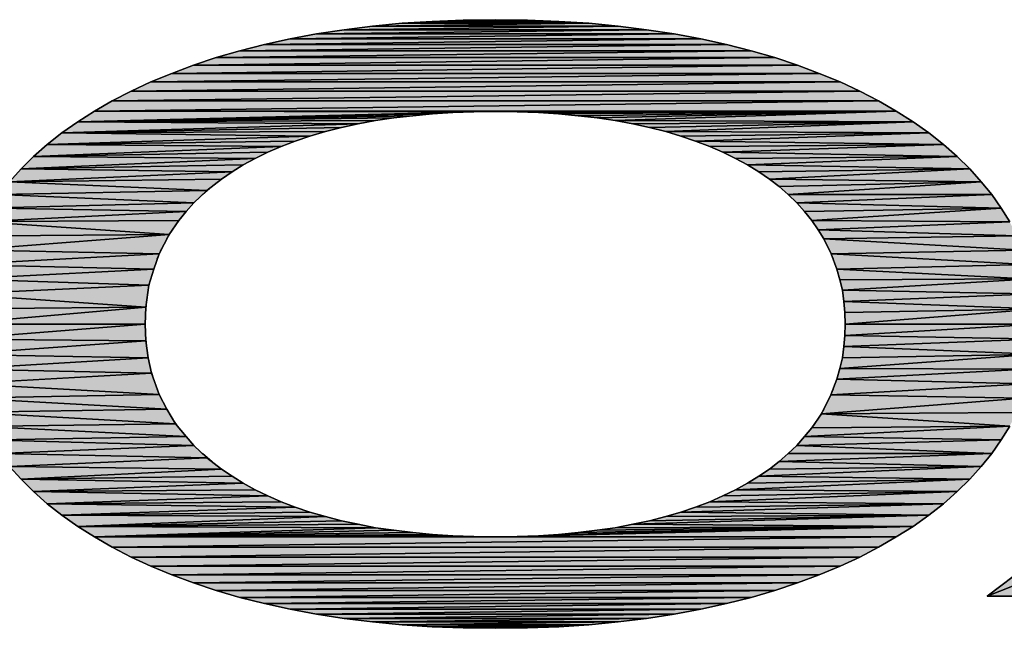
# Model space of a CAD drawing. Units: millimetres. Extents: x 0 to 841, y 0 to 594.
# Drawn here: x 443 to 462, y 46 to 57 of the extents above; entities that cross this region are included whole.
import ezdxf

# ---------------------------------------------------------------- set-up
doc = ezdxf.new("R2010")
doc.units = ezdxf.units.MM
doc.header["$LTSCALE"] = 46.255
doc.layers.get('0').update_dxf_attribs({"linetype": 'CONTINUOUS'})
doc.layers.add('2D_DIM_EDS-G2005-EL_DXF_FORMAT', color=7, linetype='CONTINUOUS')

msp = doc.modelspace()

# ---------------------------------------------------------------- hatches: boundary and pattern name
at = {"layer": '2D_DIM_EDS-G2005-EL_DXF_FORMAT', "linetype": 'Continuous'}
for points in [[(450.984, 57.462), (453.431, 57.462), (450.402, 57.427)], [(453.431, 57.462), (454.014, 57.427), (450.402, 57.427)], [(451.587, 57.487), (452.828, 57.487), (450.984, 57.462)], [(452.828, 57.487), (453.431, 57.462), (450.984, 57.462)], [(452.21, 57.497), (452.828, 57.487), (451.587, 57.487)], [(449.286, 57.302), (455.129, 57.302), (448.753, 57.223)], [(455.129, 57.302), (455.663, 57.223), (448.753, 57.223)], [(449.834, 57.372), (454.581, 57.372), (449.286, 57.302)], [(454.581, 57.372), (455.129, 57.302), (449.286, 57.302)], [(450.402, 57.427), (454.014, 57.427), (449.834, 57.372)], [(454.014, 57.427), (454.581, 57.372), (449.834, 57.372)], [(448.239, 57.128), (456.176, 57.128), (447.746, 57.019)], [(456.176, 57.128), (456.669, 57.019), (447.746, 57.019)], [(448.753, 57.223), (455.663, 57.223), (448.239, 57.128)], [(455.663, 57.223), (456.176, 57.128), (448.239, 57.128)], [(447.268, 56.894), (457.147, 56.894), (446.81, 56.764)], [(457.147, 56.894), (457.605, 56.764), (446.81, 56.764)], [(447.746, 57.019), (456.669, 57.019), (447.268, 56.894)], [(456.669, 57.019), (457.147, 56.894), (447.268, 56.894)], [(446.371, 56.62), (446.81, 56.764), (457.605, 56.764)], [(457.605, 56.764), (458.044, 56.62), (446.371, 56.62)], [(445.953, 56.461), (446.371, 56.62), (458.044, 56.62)], [(458.044, 56.62), (458.462, 56.461), (445.953, 56.461)], [(445.549, 56.296), (445.953, 56.461), (458.462, 56.461)], [(458.462, 56.461), (458.866, 56.296), (445.549, 56.296)], [(445.166, 56.117), (445.549, 56.296), (458.866, 56.296)], [(458.866, 56.296), (459.25, 56.117), (445.166, 56.117)], [(444.802, 55.927), (445.166, 56.117), (459.25, 56.117)], [(459.25, 56.117), (459.608, 55.927), (444.802, 55.927)], [(444.463, 55.733), (444.802, 55.927), (459.608, 55.927)], [(459.608, 55.927), (459.952, 55.733), (444.463, 55.733)], [(444.139, 55.524), (444.463, 55.733), (451.792, 55.718)], [(451.383, 55.703), (444.139, 55.524), (451.792, 55.718)], [(450.989, 55.678), (444.139, 55.524), (451.383, 55.703)], [(450.611, 55.643), (444.139, 55.524), (450.989, 55.678)], [(450.247, 55.599), (444.139, 55.524), (450.611, 55.643)], [(449.893, 55.549), (444.139, 55.524), (450.247, 55.599)], [(451.792, 55.718), (444.463, 55.733), (452.21, 55.723)], [(452.21, 55.723), (444.463, 55.733), (459.952, 55.733)], [(452.629, 55.718), (452.21, 55.723), (459.952, 55.733)], [(453.037, 55.703), (452.629, 55.718), (459.952, 55.733)], [(453.426, 55.678), (453.037, 55.703), (459.952, 55.733)], [(453.804, 55.643), (453.426, 55.678), (459.952, 55.733)], [(454.173, 55.599), (453.804, 55.643), (459.952, 55.733)], [(454.522, 55.549), (454.173, 55.599), (459.952, 55.733)], [(459.952, 55.733), (460.276, 55.524), (454.522, 55.549)], [(443.83, 55.31), (444.139, 55.524), (449.555, 55.484)], [(449.231, 55.414), (443.83, 55.31), (449.555, 55.484)], [(448.922, 55.335), (443.83, 55.31), (449.231, 55.414)], [(449.555, 55.484), (444.139, 55.524), (449.893, 55.549)], [(454.86, 55.484), (454.522, 55.549), (460.276, 55.524)], [(455.184, 55.414), (454.86, 55.484), (460.276, 55.524)], [(455.498, 55.335), (455.184, 55.414), (460.276, 55.524)], [(460.276, 55.524), (460.58, 55.31), (455.498, 55.335)], [(443.546, 55.085), (443.83, 55.31), (448.623, 55.25)], [(448.623, 55.25), (448.339, 55.15), (443.546, 55.085)], [(448.623, 55.25), (443.83, 55.31), (448.922, 55.335)], [(455.792, 55.25), (455.498, 55.335), (460.58, 55.31)], [(456.076, 55.15), (455.792, 55.25), (460.58, 55.31)], [(460.58, 55.31), (460.864, 55.085), (456.076, 55.15)], [(443.282, 54.856), (443.546, 55.085), (448.065, 55.051)], [(448.065, 55.051), (447.811, 54.936), (443.282, 54.856)], [(448.339, 55.15), (448.065, 55.051), (443.546, 55.085)], [(456.35, 55.051), (456.076, 55.15), (460.864, 55.085)], [(456.604, 54.936), (456.35, 55.051), (460.864, 55.085)], [(460.864, 55.085), (461.128, 54.856), (456.604, 54.936)], [(443.043, 54.617), (443.282, 54.856), (447.567, 54.816)], [(447.567, 54.816), (447.333, 54.692), (443.043, 54.617)], [(447.811, 54.936), (447.567, 54.816), (443.282, 54.856)], [(456.848, 54.816), (456.604, 54.936), (461.128, 54.856)], [(457.077, 54.692), (456.848, 54.816), (461.128, 54.856)], [(461.128, 54.856), (461.372, 54.617), (457.077, 54.692)], [(442.819, 54.368), (443.043, 54.617), (447.118, 54.557)], [(447.333, 54.692), (447.118, 54.557), (443.043, 54.617)], [(457.297, 54.557), (457.077, 54.692), (461.372, 54.617)], [(457.501, 54.418), (457.297, 54.557), (461.372, 54.617)], [(461.372, 54.617), (461.596, 54.368), (457.501, 54.418)], [(447.118, 54.557), (446.914, 54.418), (442.819, 54.368)], [(446.914, 54.418), (446.631, 54.201), (442.819, 54.368)], [(457.69, 54.273), (457.501, 54.418), (461.596, 54.368)], [(442.615, 54.119), (442.819, 54.368), (446.631, 54.201)], [(457.865, 54.119), (457.69, 54.273), (461.596, 54.368)], [(461.596, 54.368), (461.8, 54.119), (457.865, 54.119)], [(442.43, 53.86), (442.615, 54.119), (446.381, 53.96)], [(446.631, 54.201), (446.381, 53.96), (442.615, 54.119)], [(458.029, 53.96), (457.865, 54.119), (461.8, 54.119)], [(461.8, 54.119), (461.98, 53.86), (458.029, 53.96)], [(442.271, 53.596), (442.43, 53.86), (446.232, 53.79)], [(446.381, 53.96), (446.232, 53.79), (442.43, 53.86)], [(458.178, 53.79), (458.029, 53.96), (461.98, 53.86)], [(458.318, 53.621), (458.178, 53.79), (461.98, 53.86)], [(461.98, 53.86), (462.144, 53.596), (458.318, 53.621)], [(446.232, 53.79), (446.092, 53.621), (442.271, 53.596)], [(442.132, 53.322), (442.271, 53.596), (445.905, 53.351)], [(446.092, 53.621), (445.905, 53.351), (442.271, 53.596)], [(458.442, 53.441), (458.318, 53.621), (462.144, 53.596)], [(462.144, 53.596), (462.284, 53.322), (458.442, 53.441)], [(442.012, 53.048), (442.132, 53.322), (445.905, 53.351)], [(445.905, 53.351), (445.709, 52.978), (442.012, 53.048)], [(458.552, 53.262), (458.442, 53.441), (462.284, 53.322)], [(462.284, 53.322), (462.403, 53.048), (458.552, 53.262)], [(458.694, 52.978), (458.552, 53.262), (462.403, 53.048)], [(441.912, 52.769), (442.012, 53.048), (445.709, 52.978)], [(445.709, 52.978), (445.604, 52.679), (441.912, 52.769)], [(462.403, 53.048), (462.498, 52.769), (458.694, 52.978)], [(458.806, 52.679), (458.694, 52.978), (462.498, 52.769)], [(441.838, 52.49), (441.912, 52.769), (445.604, 52.679)], [(462.498, 52.769), (462.573, 52.49), (458.806, 52.679)], [(445.604, 52.679), (445.513, 52.368), (441.838, 52.49)], [(458.861, 52.475), (458.806, 52.679), (462.573, 52.49)], [(441.783, 52.201), (441.838, 52.49), (445.513, 52.368)], [(445.513, 52.368), (445.454, 51.947), (441.783, 52.201)], [(458.911, 52.271), (458.861, 52.475), (462.573, 52.49)], [(462.573, 52.49), (462.627, 52.201), (458.911, 52.271)], [(441.748, 51.912), (441.783, 52.201), (445.454, 51.947)], [(458.941, 52.056), (458.911, 52.271), (462.627, 52.201)], [(462.627, 52.201), (462.662, 51.912), (458.941, 52.056)], [(441.738, 51.618), (441.748, 51.912), (445.454, 51.947)], [(445.454, 51.947), (445.44, 51.618), (441.738, 51.618)], [(458.961, 51.842), (458.941, 52.056), (462.662, 51.912)], [(458.966, 51.618), (458.961, 51.842), (462.662, 51.912)], [(462.662, 51.912), (462.672, 51.618), (458.966, 51.618)], [(470.882, 50.034), (461.711, 46.362), (468.76, 51.758)], [(441.748, 51.329), (441.738, 51.618), (445.44, 51.618)], [(445.44, 51.618), (445.454, 51.293), (441.748, 51.329)], [(458.961, 51.399), (458.966, 51.618), (462.672, 51.618)], [(462.672, 51.618), (462.662, 51.329), (458.961, 51.399)], [(458.941, 51.185), (458.961, 51.399), (462.662, 51.329)], [(441.783, 51.035), (441.748, 51.329), (445.454, 51.293)], [(445.454, 51.293), (445.499, 50.97), (441.783, 51.035)], [(458.911, 50.97), (458.941, 51.185), (462.627, 51.035)], [(462.662, 51.329), (462.627, 51.035), (458.941, 51.185)], [(441.838, 50.751), (441.783, 51.035), (445.499, 50.97)], [(458.861, 50.761), (458.911, 50.97), (462.627, 51.035)], [(462.627, 51.035), (462.573, 50.751), (458.861, 50.761)], [(445.499, 50.97), (445.564, 50.668), (441.838, 50.751)], [(441.912, 50.467), (441.838, 50.751), (445.564, 50.668)], [(445.564, 50.668), (445.711, 50.258), (441.912, 50.467)], [(458.806, 50.557), (458.861, 50.761), (462.573, 50.751)], [(462.573, 50.751), (462.498, 50.467), (458.806, 50.557)], [(442.012, 50.188), (441.912, 50.467), (445.711, 50.258)], [(458.69, 50.255), (458.806, 50.557), (462.498, 50.467)], [(462.498, 50.467), (462.403, 50.188), (458.69, 50.255)], [(445.711, 50.258), (445.858, 49.979), (442.012, 50.188)], [(458.505, 49.884), (458.69, 50.255), (462.403, 50.188)], [(442.132, 49.914), (442.012, 50.188), (445.858, 49.979)], [(462.403, 50.188), (462.284, 49.914), (458.505, 49.884)], [(445.858, 49.979), (446.028, 49.694), (442.132, 49.914)], [(442.271, 49.645), (442.132, 49.914), (446.028, 49.694)], [(458.318, 49.615), (458.505, 49.884), (462.144, 49.645)], [(462.284, 49.914), (462.144, 49.645), (458.505, 49.884)], [(461.711, 46.362), (470.882, 50.034), (466.209, 46.362)], [(446.028, 49.694), (446.232, 49.446), (442.271, 49.645)], [(442.43, 49.381), (442.271, 49.645), (446.232, 49.446)], [(458.178, 49.446), (458.318, 49.615), (462.144, 49.645)], [(462.144, 49.645), (461.98, 49.381), (458.178, 49.446)], [(446.232, 49.446), (446.381, 49.277), (442.43, 49.381)], [(442.615, 49.122), (442.43, 49.381), (446.381, 49.277)], [(446.381, 49.277), (446.631, 49.035), (442.615, 49.122)], [(457.865, 49.117), (458.029, 49.277), (461.8, 49.122)], [(458.029, 49.277), (458.178, 49.446), (461.98, 49.381)], [(461.98, 49.381), (461.8, 49.122), (458.029, 49.277)], [(442.819, 48.868), (442.615, 49.122), (446.631, 49.035)], [(457.69, 48.963), (457.865, 49.117), (461.8, 49.122)], [(461.8, 49.122), (461.596, 48.868), (457.69, 48.963)], [(446.631, 49.035), (446.914, 48.818), (442.819, 48.868)], [(457.501, 48.818), (457.69, 48.963), (461.596, 48.868)], [(443.043, 48.624), (442.819, 48.868), (446.914, 48.818)], [(446.914, 48.818), (447.118, 48.679), (443.043, 48.624)], [(457.297, 48.679), (457.501, 48.818), (461.596, 48.868)], [(461.596, 48.868), (461.372, 48.624), (457.297, 48.679)], [(447.118, 48.679), (447.333, 48.544), (443.043, 48.624)], [(443.282, 48.385), (443.043, 48.624), (447.333, 48.544)], [(447.333, 48.544), (447.567, 48.42), (443.282, 48.385)], [(456.848, 48.42), (457.077, 48.544), (461.372, 48.624)], [(461.372, 48.624), (461.128, 48.385), (456.848, 48.42)], [(457.077, 48.544), (457.297, 48.679), (461.372, 48.624)], [(447.567, 48.42), (447.811, 48.3), (443.282, 48.385)], [(443.546, 48.151), (443.282, 48.385), (447.811, 48.3)], [(456.35, 48.185), (456.604, 48.3), (461.128, 48.385)], [(461.128, 48.385), (460.864, 48.151), (456.35, 48.185)], [(456.604, 48.3), (456.848, 48.42), (461.128, 48.385)], [(447.811, 48.3), (448.065, 48.185), (443.546, 48.151)], [(448.065, 48.185), (448.339, 48.086), (443.546, 48.151)], [(443.83, 47.926), (443.546, 48.151), (448.339, 48.086)], [(455.792, 47.986), (456.076, 48.086), (460.864, 48.151)], [(460.864, 48.151), (460.58, 47.926), (455.792, 47.986)], [(456.076, 48.086), (456.35, 48.185), (460.864, 48.151)], [(448.339, 48.086), (448.623, 47.986), (443.83, 47.926)], [(448.623, 47.986), (448.922, 47.902), (443.83, 47.926)], [(455.498, 47.902), (455.792, 47.986), (460.58, 47.926)], [(444.139, 47.712), (443.83, 47.926), (448.922, 47.902)], [(448.922, 47.902), (449.231, 47.822), (444.139, 47.712)], [(449.231, 47.822), (449.555, 47.752), (444.139, 47.712)], [(455.184, 47.822), (460.58, 47.926), (454.86, 47.752)], [(460.58, 47.926), (460.276, 47.712), (454.86, 47.752)], [(455.498, 47.902), (460.58, 47.926), (455.184, 47.822)], [(449.555, 47.752), (449.893, 47.687), (444.139, 47.712)], [(444.463, 47.508), (444.139, 47.712), (449.893, 47.687)], [(449.893, 47.687), (450.247, 47.637), (444.463, 47.508)], [(450.247, 47.637), (450.611, 47.593), (444.463, 47.508)], [(450.611, 47.593), (450.989, 47.558), (444.463, 47.508)], [(453.037, 47.533), (460.276, 47.712), (452.629, 47.518)], [(460.276, 47.712), (459.952, 47.508), (452.629, 47.518)], [(453.426, 47.558), (460.276, 47.712), (453.037, 47.533)], [(453.804, 47.593), (460.276, 47.712), (453.426, 47.558)], [(454.173, 47.637), (460.276, 47.712), (453.804, 47.593)], [(454.522, 47.687), (460.276, 47.712), (454.173, 47.637)], [(454.86, 47.752), (460.276, 47.712), (454.522, 47.687)], [(450.989, 47.558), (451.383, 47.533), (444.463, 47.508)], [(451.383, 47.533), (451.792, 47.518), (444.463, 47.508)], [(451.792, 47.518), (452.21, 47.513), (444.463, 47.508)], [(452.21, 47.513), (459.952, 47.508), (444.463, 47.508)], [(444.802, 47.309), (444.463, 47.508), (459.952, 47.508)], [(459.952, 47.508), (459.608, 47.309), (444.802, 47.309)], [(452.629, 47.518), (459.952, 47.508), (452.21, 47.513)], [(445.166, 47.119), (444.802, 47.309), (459.608, 47.309)], [(459.608, 47.309), (459.25, 47.119), (445.166, 47.119)], [(445.549, 46.945), (445.166, 47.119), (459.25, 47.119)], [(459.25, 47.119), (458.866, 46.945), (445.549, 46.945)], [(445.953, 46.776), (445.549, 46.945), (458.866, 46.945)], [(458.866, 46.945), (458.462, 46.776), (445.953, 46.776)], [(446.371, 46.621), (445.953, 46.776), (458.462, 46.776)], [(458.462, 46.776), (458.044, 46.621), (446.371, 46.621)], [(446.81, 46.477), (446.371, 46.621), (458.044, 46.621)], [(458.044, 46.621), (457.605, 46.477), (446.81, 46.477)], [(447.268, 46.342), (446.81, 46.477), (457.605, 46.477)], [(457.605, 46.477), (457.147, 46.342), (447.268, 46.342)], [(447.746, 46.223), (447.268, 46.342), (457.147, 46.342)], [(456.669, 46.223), (447.746, 46.223), (457.147, 46.342)], [(448.239, 46.113), (447.746, 46.223), (456.669, 46.223)], [(456.176, 46.113), (448.239, 46.113), (456.669, 46.223)], [(448.753, 46.018), (448.239, 46.113), (456.176, 46.113)], [(455.663, 46.018), (448.753, 46.018), (456.176, 46.113)], [(449.286, 45.934), (448.753, 46.018), (455.663, 46.018)], [(455.129, 45.934), (449.286, 45.934), (455.663, 46.018)], [(449.834, 45.869), (449.286, 45.934), (455.129, 45.934)], [(454.581, 45.869), (449.834, 45.869), (455.129, 45.934)], [(450.402, 45.814), (449.834, 45.869), (454.581, 45.869)], [(454.014, 45.814), (450.402, 45.814), (454.581, 45.869)], [(450.984, 45.774), (450.402, 45.814), (454.014, 45.814)], [(453.431, 45.774), (450.984, 45.774), (454.014, 45.814)], [(451.587, 45.754), (450.984, 45.774), (453.431, 45.774)], [(452.828, 45.754), (451.587, 45.754), (453.431, 45.774)], [(452.21, 45.744), (451.587, 45.754), (452.828, 45.754)]]:
    msp.add_hatch(color=7, dxfattribs=at).paths.add_polyline_path(points)

# ---------------------------------------------------------------- linework, layer by layer
at = {"color": 7, "linetype": 'Continuous'}
for p, q in [((450.402, 57.427), (450.984, 57.462)), ((453.431, 57.462), (450.402, 57.427)), ((450.402, 57.427), (453.431, 57.462)), ((450.984, 57.462), (451.587, 57.487)), ((452.828, 57.487), (450.984, 57.462)), ((450.984, 57.462), (452.828, 57.487)), ((450.984, 57.462), (453.431, 57.462)), ((453.431, 57.462), (450.984, 57.462)), ((451.587, 57.487), (452.21, 57.497)), ((451.587, 57.487), (452.828, 57.487)), ((452.828, 57.487), (451.587, 57.487)), ((452.21, 57.497), (452.828, 57.487)), ((452.828, 57.487), (453.431, 57.462)), ((453.431, 57.462), (454.014, 57.427)), ((448.753, 57.223), (449.286, 57.302)), ((455.129, 57.302), (448.753, 57.223)), ((448.753, 57.223), (455.129, 57.302)), ((449.286, 57.302), (449.834, 57.372)), ((454.581, 57.372), (449.286, 57.302)), ((449.286, 57.302), (454.581, 57.372)), ((449.286, 57.302), (455.129, 57.302)), ((455.129, 57.302), (449.286, 57.302)), ((449.834, 57.372), (450.402, 57.427)), ((454.014, 57.427), (449.834, 57.372)), ((449.834, 57.372), (454.014, 57.427)), ((449.834, 57.372), (454.581, 57.372)), ((454.581, 57.372), (449.834, 57.372)), ((450.402, 57.427), (454.014, 57.427)), ((454.014, 57.427), (450.402, 57.427)), ((454.014, 57.427), (454.581, 57.372)), ((454.581, 57.372), (455.129, 57.302)), ((455.129, 57.302), (455.663, 57.223)), ((447.746, 57.019), (448.239, 57.128)), ((456.176, 57.128), (447.746, 57.019)), ((447.746, 57.019), (456.176, 57.128)), ((448.239, 57.128), (448.753, 57.223)), ((455.663, 57.223), (448.239, 57.128)), ((448.239, 57.128), (455.663, 57.223)), ((448.239, 57.128), (456.176, 57.128)), ((456.176, 57.128), (448.239, 57.128)), ((448.753, 57.223), (455.663, 57.223)), ((455.663, 57.223), (448.753, 57.223)), ((455.663, 57.223), (456.176, 57.128)), ((456.176, 57.128), (456.669, 57.019)), ((446.81, 56.764), (447.268, 56.894)), ((457.147, 56.894), (446.81, 56.764)), ((446.81, 56.764), (457.147, 56.894)), ((447.268, 56.894), (447.746, 57.019)), ((456.669, 57.019), (447.268, 56.894)), ((447.268, 56.894), (456.669, 57.019)), ((447.268, 56.894), (457.147, 56.894)), ((457.147, 56.894), (447.268, 56.894)), ((447.746, 57.019), (456.669, 57.019)), ((456.669, 57.019), (447.746, 57.019)), ((456.669, 57.019), (457.147, 56.894)), ((457.147, 56.894), (457.605, 56.764)), ((457.605, 56.764), (446.371, 56.62)), ((446.371, 56.62), (446.81, 56.764)), ((446.371, 56.62), (457.605, 56.764)), ((446.81, 56.764), (457.605, 56.764)), ((457.605, 56.764), (446.81, 56.764)), ((457.605, 56.764), (458.044, 56.62)), ((458.044, 56.62), (445.953, 56.461)), ((445.953, 56.461), (446.371, 56.62)), ((445.953, 56.461), (458.044, 56.62)), ((446.371, 56.62), (458.044, 56.62)), ((458.044, 56.62), (446.371, 56.62)), ((458.044, 56.62), (458.462, 56.461)), ((458.462, 56.461), (445.549, 56.296)), ((445.549, 56.296), (445.953, 56.461)), ((445.549, 56.296), (458.462, 56.461)), ((458.462, 56.461), (445.953, 56.461)), ((445.953, 56.461), (458.462, 56.461)), ((458.462, 56.461), (458.866, 56.296)), ((458.866, 56.296), (445.166, 56.117)), ((445.166, 56.117), (445.549, 56.296)), ((445.166, 56.117), (458.866, 56.296)), ((445.549, 56.296), (458.866, 56.296)), ((458.866, 56.296), (445.549, 56.296)), ((458.866, 56.296), (459.25, 56.117)), ((459.25, 56.117), (444.802, 55.927)), ((444.802, 55.927), (445.166, 56.117)), ((444.802, 55.927), (459.25, 56.117)), ((445.166, 56.117), (459.25, 56.117)), ((459.25, 56.117), (445.166, 56.117)), ((459.25, 56.117), (459.608, 55.927)), ((459.608, 55.927), (444.463, 55.733)), ((444.463, 55.733), (444.802, 55.927)), ((444.463, 55.733), (459.608, 55.927)), ((459.608, 55.927), (444.802, 55.927)), ((444.802, 55.927), (459.608, 55.927)), ((459.608, 55.927), (459.952, 55.733)), ((444.139, 55.524), (444.463, 55.733)), ((444.139, 55.524), (451.792, 55.718)), ((451.792, 55.718), (444.139, 55.524)), ((444.139, 55.524), (451.383, 55.703)), ((451.383, 55.703), (444.139, 55.524)), ((444.139, 55.524), (450.989, 55.678)), ((450.989, 55.678), (444.139, 55.524)), ((444.139, 55.524), (450.611, 55.643)), ((450.611, 55.643), (444.139, 55.524)), ((444.139, 55.524), (450.247, 55.599)), ((450.247, 55.599), (444.139, 55.524)), ((444.463, 55.733), (451.792, 55.718)), ((459.952, 55.733), (444.463, 55.733)), ((444.463, 55.733), (452.21, 55.723)), ((451.792, 55.718), (444.463, 55.733)), ((444.463, 55.733), (459.952, 55.733)), ((452.21, 55.723), (444.463, 55.733)), ((450.247, 55.599), (449.893, 55.549)), ((450.611, 55.643), (450.247, 55.599)), ((450.989, 55.678), (450.611, 55.643)), ((451.383, 55.703), (450.989, 55.678)), ((451.792, 55.718), (451.383, 55.703)), ((452.21, 55.723), (451.792, 55.718)), ((452.21, 55.723), (459.952, 55.733)), ((459.952, 55.733), (452.21, 55.723)), ((452.629, 55.718), (452.21, 55.723)), ((452.629, 55.718), (459.952, 55.733)), ((459.952, 55.733), (452.629, 55.718)), ((453.037, 55.703), (452.629, 55.718)), ((453.037, 55.703), (459.952, 55.733)), ((459.952, 55.733), (453.037, 55.703)), ((453.426, 55.678), (453.037, 55.703)), ((453.426, 55.678), (459.952, 55.733)), ((459.952, 55.733), (453.426, 55.678)), ((453.804, 55.643), (453.426, 55.678)), ((453.804, 55.643), (459.952, 55.733)), ((459.952, 55.733), (453.804, 55.643)), ((454.173, 55.599), (453.804, 55.643)), ((454.173, 55.599), (459.952, 55.733)), ((459.952, 55.733), (454.173, 55.599)), ((454.522, 55.549), (454.173, 55.599)), ((459.952, 55.733), (454.522, 55.549)), ((454.522, 55.549), (459.952, 55.733)), ((459.952, 55.733), (460.276, 55.524)), ((443.83, 55.31), (444.139, 55.524)), ((443.83, 55.31), (449.555, 55.484)), ((449.555, 55.484), (443.83, 55.31)), ((443.83, 55.31), (449.231, 55.414)), ((449.231, 55.414), (443.83, 55.31)), ((444.139, 55.524), (449.893, 55.549)), ((449.893, 55.549), (444.139, 55.524)), ((449.555, 55.484), (444.139, 55.524)), ((444.139, 55.524), (449.555, 55.484)), ((449.231, 55.414), (448.922, 55.335)), ((449.555, 55.484), (449.231, 55.414)), ((449.893, 55.549), (449.555, 55.484)), ((460.276, 55.524), (454.522, 55.549)), ((454.522, 55.549), (460.276, 55.524)), ((454.86, 55.484), (454.522, 55.549)), ((454.86, 55.484), (460.276, 55.524)), ((460.276, 55.524), (454.86, 55.484)), ((455.184, 55.414), (454.86, 55.484)), ((455.184, 55.414), (460.276, 55.524)), ((460.276, 55.524), (455.184, 55.414)), ((455.498, 55.335), (455.184, 55.414)), ((460.276, 55.524), (455.498, 55.335)), ((455.498, 55.335), (460.276, 55.524)), ((460.276, 55.524), (460.58, 55.31)), ((443.546, 55.085), (443.83, 55.31)), ((448.623, 55.25), (443.546, 55.085)), ((443.546, 55.085), (448.623, 55.25)), ((443.83, 55.31), (448.922, 55.335)), ((448.922, 55.335), (443.83, 55.31)), ((448.623, 55.25), (443.83, 55.31)), ((443.83, 55.31), (448.623, 55.25)), ((448.623, 55.25), (448.339, 55.15)), ((448.922, 55.335), (448.623, 55.25)), ((460.58, 55.31), (455.498, 55.335)), ((455.498, 55.335), (460.58, 55.31)), ((455.792, 55.25), (455.498, 55.335)), ((455.792, 55.25), (460.58, 55.31)), ((460.58, 55.31), (455.792, 55.25)), ((456.076, 55.15), (455.792, 55.25)), ((460.58, 55.31), (456.076, 55.15)), ((456.076, 55.15), (460.58, 55.31)), ((460.58, 55.31), (460.864, 55.085)), ((443.282, 54.856), (443.546, 55.085)), ((448.065, 55.051), (443.282, 54.856)), ((443.282, 54.856), (448.065, 55.051)), ((448.339, 55.15), (443.546, 55.085)), ((443.546, 55.085), (448.339, 55.15)), ((443.546, 55.085), (448.065, 55.051)), ((448.065, 55.051), (443.546, 55.085)), ((448.065, 55.051), (447.811, 54.936)), ((448.339, 55.15), (448.065, 55.051)), ((460.864, 55.085), (456.076, 55.15)), ((456.076, 55.15), (460.864, 55.085)), ((456.35, 55.051), (456.076, 55.15)), ((456.35, 55.051), (460.864, 55.085)), ((460.864, 55.085), (456.35, 55.051)), ((456.604, 54.936), (456.35, 55.051)), ((460.864, 55.085), (456.604, 54.936)), ((456.604, 54.936), (460.864, 55.085)), ((460.864, 55.085), (461.128, 54.856)), ((443.043, 54.617), (443.282, 54.856)), ((447.567, 54.816), (443.043, 54.617)), ((443.043, 54.617), (447.567, 54.816)), ((447.811, 54.936), (443.282, 54.856)), ((443.282, 54.856), (447.811, 54.936)), ((443.282, 54.856), (447.567, 54.816)), ((447.567, 54.816), (443.282, 54.856)), ((447.567, 54.816), (447.333, 54.692)), ((447.811, 54.936), (447.567, 54.816)), ((461.128, 54.856), (456.604, 54.936)), ((456.604, 54.936), (461.128, 54.856)), ((456.848, 54.816), (456.604, 54.936)), ((456.848, 54.816), (461.128, 54.856)), ((461.128, 54.856), (456.848, 54.816)), ((457.077, 54.692), (456.848, 54.816)), ((461.128, 54.856), (457.077, 54.692)), ((457.077, 54.692), (461.128, 54.856)), ((461.128, 54.856), (461.372, 54.617)), ((442.819, 54.368), (443.043, 54.617)), ((447.333, 54.692), (443.043, 54.617)), ((443.043, 54.617), (447.333, 54.692)), ((443.043, 54.617), (447.118, 54.557)), ((447.118, 54.557), (443.043, 54.617)), ((447.333, 54.692), (447.118, 54.557)), ((461.372, 54.617), (457.077, 54.692)), ((457.077, 54.692), (461.372, 54.617)), ((457.297, 54.557), (457.077, 54.692)), ((457.297, 54.557), (461.372, 54.617)), ((461.372, 54.617), (457.297, 54.557)), ((461.372, 54.617), (457.501, 54.418)), ((457.501, 54.418), (461.372, 54.617)), ((461.372, 54.617), (461.596, 54.368)), ((447.118, 54.557), (442.819, 54.368)), ((442.819, 54.368), (447.118, 54.557)), ((446.914, 54.418), (442.819, 54.368)), ((442.819, 54.368), (446.914, 54.418)), ((446.914, 54.418), (446.631, 54.201)), ((447.118, 54.557), (446.914, 54.418)), ((457.501, 54.418), (457.297, 54.557)), ((461.596, 54.368), (457.501, 54.418)), ((457.501, 54.418), (461.596, 54.368)), ((457.69, 54.273), (457.501, 54.418)), ((442.819, 54.368), (446.631, 54.201)), ((446.631, 54.201), (442.819, 54.368)), ((457.69, 54.273), (461.596, 54.368)), ((461.596, 54.368), (457.69, 54.273)), ((457.865, 54.119), (457.69, 54.273)), ((461.596, 54.368), (457.865, 54.119)), ((457.865, 54.119), (461.596, 54.368)), ((461.596, 54.368), (461.8, 54.119)), ((446.631, 54.201), (442.615, 54.119)), ((442.615, 54.119), (446.631, 54.201)), ((442.615, 54.119), (446.381, 53.96)), ((446.381, 53.96), (442.615, 54.119)), ((446.631, 54.201), (446.381, 53.96)), ((461.8, 54.119), (457.865, 54.119)), ((457.865, 54.119), (461.8, 54.119)), ((458.029, 53.96), (457.865, 54.119)), ((461.8, 54.119), (458.029, 53.96)), ((458.029, 53.96), (461.8, 54.119)), ((461.8, 54.119), (461.98, 53.86)), ((446.381, 53.96), (442.43, 53.86)), ((442.43, 53.86), (446.381, 53.96)), ((442.43, 53.86), (446.232, 53.79)), ((446.232, 53.79), (442.43, 53.86)), ((446.381, 53.96), (446.232, 53.79)), ((461.98, 53.86), (458.029, 53.96)), ((458.029, 53.96), (461.98, 53.86)), ((458.178, 53.79), (458.029, 53.96)), ((458.178, 53.79), (461.98, 53.86)), ((461.98, 53.86), (458.178, 53.79)), ((461.98, 53.86), (458.318, 53.621)), ((458.318, 53.621), (461.98, 53.86)), ((461.98, 53.86), (462.144, 53.596)), ((446.232, 53.79), (442.271, 53.596)), ((442.271, 53.596), (446.232, 53.79)), ((446.232, 53.79), (446.092, 53.621)), ((458.318, 53.621), (458.178, 53.79)), ((446.092, 53.621), (442.271, 53.596)), ((442.271, 53.596), (446.092, 53.621)), ((442.271, 53.596), (445.905, 53.351)), ((445.905, 53.351), (442.271, 53.596)), ((446.092, 53.621), (445.905, 53.351)), ((462.144, 53.596), (458.318, 53.621)), ((458.318, 53.621), (462.144, 53.596)), ((458.442, 53.441), (458.318, 53.621)), ((462.144, 53.596), (458.442, 53.441)), ((458.442, 53.441), (462.144, 53.596)), ((445.905, 53.351), (442.012, 53.048)), ((442.012, 53.048), (445.905, 53.351)), ((442.132, 53.322), (445.905, 53.351)), ((445.905, 53.351), (442.132, 53.322)), ((445.905, 53.351), (445.709, 52.978)), ((462.284, 53.322), (458.442, 53.441)), ((458.442, 53.441), (462.284, 53.322)), ((458.552, 53.262), (458.442, 53.441)), ((462.284, 53.322), (458.552, 53.262)), ((458.552, 53.262), (462.284, 53.322)), ((458.552, 53.262), (462.403, 53.048)), ((458.694, 52.978), (458.552, 53.262)), ((462.403, 53.048), (458.552, 53.262)), ((445.709, 52.978), (441.912, 52.769)), ((441.912, 52.769), (445.709, 52.978)), ((445.709, 52.978), (442.012, 53.048)), ((442.012, 53.048), (445.709, 52.978)), ((445.709, 52.978), (445.604, 52.679)), ((462.403, 53.048), (458.694, 52.978)), ((458.694, 52.978), (462.403, 53.048)), ((458.694, 52.978), (462.498, 52.769)), ((458.806, 52.679), (458.694, 52.978)), ((462.498, 52.769), (458.694, 52.978)), ((445.604, 52.679), (441.912, 52.769)), ((441.912, 52.769), (445.604, 52.679)), ((462.498, 52.769), (458.806, 52.679)), ((458.806, 52.679), (462.498, 52.769)), ((445.604, 52.679), (441.838, 52.49)), ((441.838, 52.49), (445.604, 52.679)), ((445.604, 52.679), (445.513, 52.368)), ((462.573, 52.49), (458.806, 52.679)), ((458.806, 52.679), (462.573, 52.49)), ((458.861, 52.475), (458.806, 52.679)), ((445.513, 52.368), (441.783, 52.201)), ((441.783, 52.201), (445.513, 52.368)), ((445.513, 52.368), (441.838, 52.49)), ((441.838, 52.49), (445.513, 52.368)), ((445.513, 52.368), (445.454, 51.947)), ((458.861, 52.475), (462.573, 52.49)), ((462.573, 52.49), (458.861, 52.475)), ((458.911, 52.271), (458.861, 52.475)), ((462.573, 52.49), (458.911, 52.271)), ((458.911, 52.271), (462.573, 52.49)), ((445.454, 51.947), (441.783, 52.201)), ((441.783, 52.201), (445.454, 51.947)), ((462.627, 52.201), (458.911, 52.271)), ((458.911, 52.271), (462.627, 52.201)), ((458.941, 52.056), (458.911, 52.271)), ((462.627, 52.201), (458.941, 52.056)), ((458.941, 52.056), (462.627, 52.201)), ((445.454, 51.947), (441.738, 51.618)), ((441.738, 51.618), (445.454, 51.947)), ((441.748, 51.912), (445.454, 51.947)), ((445.454, 51.947), (441.748, 51.912)), ((445.454, 51.947), (445.44, 51.618)), ((462.662, 51.912), (458.941, 52.056)), ((458.941, 52.056), (462.662, 51.912)), ((458.961, 51.842), (458.941, 52.056)), ((458.961, 51.842), (462.662, 51.912)), ((462.662, 51.912), (458.961, 51.842)), ((458.966, 51.618), (458.961, 51.842)), ((462.662, 51.912), (458.966, 51.618)), ((458.966, 51.618), (462.662, 51.912)), ((461.711, 46.362), (468.76, 51.758)), ((445.44, 51.618), (441.738, 51.618)), ((441.738, 51.618), (445.44, 51.618)), ((445.44, 51.618), (441.748, 51.329)), ((441.748, 51.329), (445.44, 51.618)), ((445.44, 51.618), (445.454, 51.293)), ((462.672, 51.618), (458.961, 51.399)), ((458.961, 51.399), (458.966, 51.618)), ((458.961, 51.399), (462.672, 51.618)), ((462.672, 51.618), (458.966, 51.618)), ((458.966, 51.618), (462.672, 51.618)), ((458.941, 51.185), (458.961, 51.399)), ((462.662, 51.329), (458.961, 51.399)), ((458.961, 51.399), (462.662, 51.329)), ((445.454, 51.293), (441.748, 51.329)), ((441.748, 51.329), (445.454, 51.293)), ((445.454, 51.293), (441.783, 51.035)), ((441.783, 51.035), (445.454, 51.293)), ((445.454, 51.293), (445.499, 50.97)), ((458.911, 50.97), (458.941, 51.185)), ((462.662, 51.329), (458.941, 51.185)), ((458.941, 51.185), (462.662, 51.329)), ((462.627, 51.035), (458.941, 51.185)), ((458.941, 51.185), (462.627, 51.035)), ((445.499, 50.97), (441.783, 51.035)), ((441.783, 51.035), (445.499, 50.97)), ((462.627, 51.035), (458.861, 50.761)), ((458.861, 50.761), (462.627, 51.035)), ((458.911, 50.97), (462.627, 51.035)), ((462.627, 51.035), (458.911, 50.97)), ((445.499, 50.97), (441.838, 50.751)), ((441.838, 50.751), (445.499, 50.97)), ((445.499, 50.97), (445.564, 50.668)), ((458.861, 50.761), (458.911, 50.97)), ((445.564, 50.668), (441.838, 50.751)), ((441.838, 50.751), (445.564, 50.668)), ((445.564, 50.668), (441.912, 50.467)), ((441.912, 50.467), (445.564, 50.668)), ((445.564, 50.668), (445.711, 50.258)), ((458.806, 50.557), (458.861, 50.761)), ((462.573, 50.751), (458.806, 50.557)), ((458.806, 50.557), (462.573, 50.751)), ((462.573, 50.751), (458.861, 50.761)), ((458.861, 50.761), (462.573, 50.751)), ((445.711, 50.258), (441.912, 50.467)), ((441.912, 50.467), (445.711, 50.258)), ((458.69, 50.255), (458.806, 50.557)), ((462.498, 50.467), (458.69, 50.255)), ((458.69, 50.255), (462.498, 50.467)), ((458.806, 50.557), (462.498, 50.467)), ((462.498, 50.467), (458.806, 50.557)), ((445.711, 50.258), (442.012, 50.188)), ((442.012, 50.188), (445.711, 50.258)), ((445.711, 50.258), (445.858, 49.979)), ((458.505, 49.884), (458.69, 50.255)), ((458.69, 50.255), (462.403, 50.188)), ((462.403, 50.188), (458.69, 50.255)), ((445.858, 49.979), (442.012, 50.188)), ((442.012, 50.188), (445.858, 49.979)), ((462.403, 50.188), (458.505, 49.884)), ((458.505, 49.884), (462.403, 50.188)), ((445.858, 49.979), (442.132, 49.914)), ((442.132, 49.914), (445.858, 49.979)), ((446.028, 49.694), (442.132, 49.914)), ((442.132, 49.914), (446.028, 49.694)), ((445.858, 49.979), (446.028, 49.694)), ((458.318, 49.615), (458.505, 49.884)), ((462.284, 49.914), (458.505, 49.884)), ((458.505, 49.884), (462.284, 49.914)), ((458.505, 49.884), (462.144, 49.645)), ((462.144, 49.645), (458.505, 49.884)), ((461.711, 46.362), (470.882, 50.034)), ((470.882, 50.034), (461.711, 46.362)), ((446.028, 49.694), (442.271, 49.645)), ((442.271, 49.645), (446.028, 49.694)), ((446.028, 49.694), (446.232, 49.446)), ((442.271, 49.645), (446.232, 49.446)), ((446.232, 49.446), (442.271, 49.645)), ((462.144, 49.645), (458.178, 49.446)), ((458.178, 49.446), (462.144, 49.645)), ((458.178, 49.446), (458.318, 49.615)), ((458.318, 49.615), (462.144, 49.645)), ((462.144, 49.645), (458.318, 49.615)), ((462.144, 49.645), (461.98, 49.381)), ((446.232, 49.446), (442.43, 49.381)), ((442.43, 49.381), (446.232, 49.446)), ((442.43, 49.381), (446.381, 49.277)), ((446.381, 49.277), (442.43, 49.381)), ((446.381, 49.277), (442.615, 49.122)), ((442.615, 49.122), (446.381, 49.277)), ((446.232, 49.446), (446.381, 49.277)), ((446.381, 49.277), (446.631, 49.035)), ((457.865, 49.117), (458.029, 49.277)), ((458.029, 49.277), (458.178, 49.446)), ((461.98, 49.381), (458.029, 49.277)), ((458.029, 49.277), (461.98, 49.381)), ((461.8, 49.122), (458.029, 49.277)), ((458.029, 49.277), (461.8, 49.122)), ((461.98, 49.381), (458.178, 49.446)), ((458.178, 49.446), (461.98, 49.381)), ((461.98, 49.381), (461.8, 49.122)), ((442.615, 49.122), (446.631, 49.035)), ((446.631, 49.035), (442.615, 49.122)), ((461.8, 49.122), (457.69, 48.963)), ((457.69, 48.963), (461.8, 49.122)), ((457.69, 48.963), (457.865, 49.117)), ((457.865, 49.117), (461.8, 49.122)), ((461.8, 49.122), (457.865, 49.117)), ((461.8, 49.122), (461.596, 48.868)), ((446.631, 49.035), (442.819, 48.868)), ((442.819, 48.868), (446.631, 49.035)), ((446.631, 49.035), (446.914, 48.818)), ((457.501, 48.818), (457.69, 48.963)), ((461.596, 48.868), (457.69, 48.963)), ((457.69, 48.963), (461.596, 48.868)), ((442.819, 48.868), (446.914, 48.818)), ((443.043, 48.624), (442.819, 48.868)), ((446.914, 48.818), (442.819, 48.868)), ((446.914, 48.818), (443.043, 48.624)), ((443.043, 48.624), (446.914, 48.818)), ((446.914, 48.818), (447.118, 48.679)), ((461.596, 48.868), (457.297, 48.679)), ((457.297, 48.679), (461.596, 48.868)), ((457.297, 48.679), (457.501, 48.818)), ((457.501, 48.818), (461.596, 48.868)), ((461.596, 48.868), (457.501, 48.818)), ((461.596, 48.868), (461.372, 48.624)), ((447.118, 48.679), (443.043, 48.624)), ((443.043, 48.624), (447.118, 48.679)), ((443.043, 48.624), (447.333, 48.544)), ((443.282, 48.385), (443.043, 48.624)), ((447.333, 48.544), (443.043, 48.624)), ((447.333, 48.544), (443.282, 48.385)), ((443.282, 48.385), (447.333, 48.544)), ((447.118, 48.679), (447.333, 48.544)), ((447.333, 48.544), (447.567, 48.42)), ((461.372, 48.624), (456.848, 48.42)), ((456.848, 48.42), (461.372, 48.624)), ((456.848, 48.42), (457.077, 48.544)), ((457.077, 48.544), (457.297, 48.679)), ((457.077, 48.544), (461.372, 48.624)), ((461.372, 48.624), (457.077, 48.544)), ((461.372, 48.624), (457.297, 48.679)), ((457.297, 48.679), (461.372, 48.624)), ((461.372, 48.624), (461.128, 48.385)), ((447.567, 48.42), (443.282, 48.385)), ((443.282, 48.385), (447.567, 48.42)), ((443.282, 48.385), (447.811, 48.3)), ((443.546, 48.151), (443.282, 48.385)), ((447.811, 48.3), (443.282, 48.385)), ((447.567, 48.42), (447.811, 48.3)), ((461.128, 48.385), (456.35, 48.185)), ((456.35, 48.185), (461.128, 48.385)), ((456.604, 48.3), (456.848, 48.42)), ((456.604, 48.3), (461.128, 48.385)), ((461.128, 48.385), (456.604, 48.3)), ((461.128, 48.385), (456.848, 48.42)), ((456.848, 48.42), (461.128, 48.385)), ((461.128, 48.385), (460.864, 48.151)), ((447.811, 48.3), (443.546, 48.151)), ((443.546, 48.151), (447.811, 48.3)), ((448.065, 48.185), (443.546, 48.151)), ((443.546, 48.151), (448.065, 48.185)), ((443.546, 48.151), (448.339, 48.086)), ((443.83, 47.926), (443.546, 48.151)), ((448.339, 48.086), (443.546, 48.151)), ((447.811, 48.3), (448.065, 48.185)), ((448.065, 48.185), (448.339, 48.086)), ((460.864, 48.151), (455.792, 47.986)), ((455.792, 47.986), (460.864, 48.151)), ((456.076, 48.086), (456.35, 48.185)), ((456.076, 48.086), (460.864, 48.151)), ((460.864, 48.151), (456.076, 48.086)), ((456.35, 48.185), (456.604, 48.3)), ((460.864, 48.151), (456.35, 48.185)), ((456.35, 48.185), (460.864, 48.151)), ((460.864, 48.151), (460.58, 47.926)), ((448.339, 48.086), (443.83, 47.926)), ((443.83, 47.926), (448.339, 48.086)), ((448.623, 47.986), (443.83, 47.926)), ((443.83, 47.926), (448.623, 47.986)), ((448.339, 48.086), (448.623, 47.986)), ((448.623, 47.986), (448.922, 47.902)), ((455.498, 47.902), (455.792, 47.986)), ((455.792, 47.986), (456.076, 48.086)), ((460.58, 47.926), (455.792, 47.986)), ((455.792, 47.986), (460.58, 47.926)), ((443.83, 47.926), (448.922, 47.902)), ((444.139, 47.712), (443.83, 47.926)), ((448.922, 47.902), (443.83, 47.926)), ((448.922, 47.902), (444.139, 47.712)), ((444.139, 47.712), (448.922, 47.902)), ((449.231, 47.822), (444.139, 47.712)), ((444.139, 47.712), (449.231, 47.822)), ((448.922, 47.902), (449.231, 47.822)), ((449.231, 47.822), (449.555, 47.752)), ((460.58, 47.926), (454.86, 47.752)), ((454.86, 47.752), (460.58, 47.926)), ((454.86, 47.752), (455.184, 47.822)), ((460.58, 47.926), (455.184, 47.822)), ((455.184, 47.822), (460.58, 47.926)), ((455.184, 47.822), (455.498, 47.902)), ((455.498, 47.902), (460.58, 47.926)), ((460.58, 47.926), (455.498, 47.902)), ((460.58, 47.926), (460.276, 47.712)), ((449.555, 47.752), (444.139, 47.712)), ((444.139, 47.712), (449.555, 47.752)), ((444.139, 47.712), (449.893, 47.687)), ((444.463, 47.508), (444.139, 47.712)), ((449.893, 47.687), (444.139, 47.712)), ((449.893, 47.687), (444.463, 47.508)), ((444.463, 47.508), (449.893, 47.687)), ((450.247, 47.637), (444.463, 47.508)), ((444.463, 47.508), (450.247, 47.637)), ((450.611, 47.593), (444.463, 47.508)), ((444.463, 47.508), (450.611, 47.593)), ((449.555, 47.752), (449.893, 47.687)), ((449.893, 47.687), (450.247, 47.637)), ((450.247, 47.637), (450.611, 47.593)), ((450.611, 47.593), (450.989, 47.558)), ((460.276, 47.712), (452.629, 47.518)), ((452.629, 47.518), (460.276, 47.712)), ((460.276, 47.712), (453.037, 47.533)), ((453.037, 47.533), (460.276, 47.712)), ((460.276, 47.712), (453.426, 47.558)), ((453.426, 47.558), (460.276, 47.712)), ((453.426, 47.558), (453.804, 47.593)), ((460.276, 47.712), (453.804, 47.593)), ((453.804, 47.593), (460.276, 47.712)), ((453.804, 47.593), (454.173, 47.637)), ((460.276, 47.712), (454.173, 47.637)), ((454.173, 47.637), (460.276, 47.712)), ((454.173, 47.637), (454.522, 47.687)), ((454.522, 47.687), (454.86, 47.752)), ((460.276, 47.712), (454.522, 47.687)), ((454.522, 47.687), (460.276, 47.712)), ((454.86, 47.752), (460.276, 47.712)), ((460.276, 47.712), (454.86, 47.752)), ((460.276, 47.712), (459.952, 47.508)), ((450.989, 47.558), (444.463, 47.508)), ((444.463, 47.508), (450.989, 47.558)), ((451.383, 47.533), (444.463, 47.508)), ((444.463, 47.508), (451.383, 47.533)), ((451.792, 47.518), (444.463, 47.508)), ((444.463, 47.508), (451.792, 47.518)), ((452.21, 47.513), (444.463, 47.508)), ((444.463, 47.508), (452.21, 47.513)), ((444.463, 47.508), (459.952, 47.508)), ((444.802, 47.309), (444.463, 47.508)), ((459.952, 47.508), (444.463, 47.508)), ((459.952, 47.508), (444.802, 47.309)), ((444.802, 47.309), (459.952, 47.508)), ((450.989, 47.558), (451.383, 47.533)), ((451.383, 47.533), (451.792, 47.518)), ((451.792, 47.518), (452.21, 47.513)), ((452.21, 47.513), (452.629, 47.518)), ((459.952, 47.508), (452.21, 47.513)), ((452.21, 47.513), (459.952, 47.508)), ((452.629, 47.518), (453.037, 47.533)), ((459.952, 47.508), (452.629, 47.518)), ((452.629, 47.518), (459.952, 47.508)), ((453.037, 47.533), (453.426, 47.558)), ((459.952, 47.508), (459.608, 47.309)), ((444.802, 47.309), (459.608, 47.309)), ((445.166, 47.119), (444.802, 47.309)), ((459.608, 47.309), (444.802, 47.309)), ((459.608, 47.309), (445.166, 47.119)), ((445.166, 47.119), (459.608, 47.309)), ((459.608, 47.309), (459.25, 47.119)), ((459.25, 47.119), (445.166, 47.119)), ((445.166, 47.119), (459.25, 47.119)), ((445.549, 46.945), (445.166, 47.119)), ((459.25, 47.119), (445.549, 46.945)), ((445.549, 46.945), (459.25, 47.119)), ((459.25, 47.119), (458.866, 46.945)), ((445.549, 46.945), (458.866, 46.945)), ((445.953, 46.776), (445.549, 46.945)), ((458.866, 46.945), (445.549, 46.945)), ((458.866, 46.945), (445.953, 46.776)), ((445.953, 46.776), (458.866, 46.945)), ((458.866, 46.945), (458.462, 46.776)), ((458.462, 46.776), (445.953, 46.776)), ((445.953, 46.776), (458.462, 46.776)), ((446.371, 46.621), (445.953, 46.776)), ((458.462, 46.776), (446.371, 46.621)), ((446.371, 46.621), (458.462, 46.776)), ((446.371, 46.621), (458.044, 46.621)), ((446.81, 46.477), (446.371, 46.621)), ((458.044, 46.621), (446.371, 46.621)), ((458.044, 46.621), (446.81, 46.477)), ((446.81, 46.477), (458.044, 46.621)), ((458.044, 46.621), (457.605, 46.477)), ((458.462, 46.776), (458.044, 46.621)), ((446.81, 46.477), (457.605, 46.477)), ((447.268, 46.342), (446.81, 46.477)), ((457.605, 46.477), (446.81, 46.477)), ((457.605, 46.477), (447.268, 46.342)), ((447.268, 46.342), (457.605, 46.477)), ((457.605, 46.477), (457.147, 46.342)), ((457.147, 46.342), (447.268, 46.342)), ((447.268, 46.342), (457.147, 46.342)), ((447.746, 46.223), (447.268, 46.342)), ((447.746, 46.223), (457.147, 46.342)), ((457.147, 46.342), (447.746, 46.223)), ((457.147, 46.342), (456.669, 46.223)), ((466.209, 46.362), (461.711, 46.362)), ((456.669, 46.223), (447.746, 46.223)), ((447.746, 46.223), (456.669, 46.223)), ((448.239, 46.113), (447.746, 46.223)), ((448.239, 46.113), (456.669, 46.223)), ((456.669, 46.223), (448.239, 46.113)), ((456.176, 46.113), (448.239, 46.113)), ((448.239, 46.113), (456.176, 46.113)), ((448.753, 46.018), (448.239, 46.113)), ((448.753, 46.018), (456.176, 46.113)), ((456.176, 46.113), (448.753, 46.018)), ((456.176, 46.113), (455.663, 46.018)), ((456.669, 46.223), (456.176, 46.113)), ((455.663, 46.018), (448.753, 46.018)), ((448.753, 46.018), (455.663, 46.018)), ((449.286, 45.934), (448.753, 46.018)), ((449.286, 45.934), (455.663, 46.018)), ((455.663, 46.018), (449.286, 45.934)), ((455.129, 45.934), (449.286, 45.934)), ((449.286, 45.934), (455.129, 45.934)), ((449.834, 45.869), (449.286, 45.934)), ((449.834, 45.869), (455.129, 45.934)), ((455.129, 45.934), (449.834, 45.869)), ((454.581, 45.869), (449.834, 45.869)), ((449.834, 45.869), (454.581, 45.869)), ((450.402, 45.814), (449.834, 45.869)), ((450.402, 45.814), (454.581, 45.869)), ((454.581, 45.869), (450.402, 45.814)), ((454.581, 45.869), (454.014, 45.814)), ((455.129, 45.934), (454.581, 45.869)), ((455.663, 46.018), (455.129, 45.934)), ((454.014, 45.814), (450.402, 45.814)), ((450.402, 45.814), (454.014, 45.814)), ((450.984, 45.774), (450.402, 45.814)), ((450.984, 45.774), (454.014, 45.814)), ((454.014, 45.814), (450.984, 45.774)), ((453.431, 45.774), (450.984, 45.774)), ((450.984, 45.774), (453.431, 45.774)), ((451.587, 45.754), (450.984, 45.774)), ((451.587, 45.754), (453.431, 45.774)), ((453.431, 45.774), (451.587, 45.754)), ((452.828, 45.754), (451.587, 45.754)), ((451.587, 45.754), (452.828, 45.754)), ((452.21, 45.744), (451.587, 45.754)), ((452.828, 45.754), (452.21, 45.744)), ((453.431, 45.774), (452.828, 45.754)), ((454.014, 45.814), (453.431, 45.774))]:
    msp.add_line(p, q, dxfattribs=at)
at = {"layer": '2D_DIM_EDS-G2005-EL_DXF_FORMAT', "color": 7, "linetype": 'Continuous'}
for p, q in [((450.984, 57.462), (450.402, 57.427)), ((451.587, 57.487), (450.984, 57.462)), ((452.21, 57.497), (451.587, 57.487)), ((452.828, 57.487), (452.21, 57.497)), ((453.431, 57.462), (452.828, 57.487)), ((454.014, 57.427), (453.431, 57.462)), ((449.286, 57.302), (448.753, 57.223)), ((449.834, 57.372), (449.286, 57.302)), ((450.402, 57.427), (449.834, 57.372)), ((454.581, 57.372), (454.014, 57.427)), ((455.129, 57.302), (454.581, 57.372)), ((455.663, 57.223), (455.129, 57.302)), ((448.239, 57.128), (447.746, 57.019)), ((448.753, 57.223), (448.239, 57.128)), ((456.176, 57.128), (455.663, 57.223)), ((456.669, 57.019), (456.176, 57.128)), ((447.268, 56.894), (446.81, 56.764)), ((447.746, 57.019), (447.268, 56.894)), ((457.147, 56.894), (456.669, 57.019)), ((457.605, 56.764), (457.147, 56.894)), ((446.81, 56.764), (446.371, 56.62)), ((458.044, 56.62), (457.605, 56.764)), ((446.371, 56.62), (445.953, 56.461)), ((458.462, 56.461), (458.044, 56.62)), ((445.953, 56.461), (445.549, 56.296)), ((458.866, 56.296), (458.462, 56.461)), ((445.549, 56.296), (445.166, 56.117)), ((459.25, 56.117), (458.866, 56.296)), ((445.166, 56.117), (444.802, 55.927)), ((459.608, 55.927), (459.25, 56.117)), ((444.802, 55.927), (444.463, 55.733)), ((459.952, 55.733), (459.608, 55.927)), ((444.463, 55.733), (444.139, 55.524)), ((449.893, 55.549), (450.247, 55.599)), ((450.247, 55.599), (450.611, 55.643)), ((450.611, 55.643), (450.989, 55.678)), ((450.989, 55.678), (451.383, 55.703)), ((451.383, 55.703), (451.792, 55.718)), ((451.792, 55.718), (452.21, 55.723)), ((452.21, 55.723), (452.629, 55.718)), ((452.629, 55.718), (453.037, 55.703)), ((453.037, 55.703), (453.426, 55.678)), ((453.426, 55.678), (453.804, 55.643)), ((453.804, 55.643), (454.173, 55.599)), ((454.173, 55.599), (454.522, 55.549)), ((460.276, 55.524), (459.952, 55.733)), ((444.139, 55.524), (443.83, 55.31)), ((448.922, 55.335), (449.231, 55.414)), ((449.231, 55.414), (449.555, 55.484)), ((449.555, 55.484), (449.893, 55.549)), ((454.522, 55.549), (454.86, 55.484)), ((454.86, 55.484), (455.184, 55.414)), ((455.184, 55.414), (455.498, 55.335)), ((460.58, 55.31), (460.276, 55.524)), ((443.83, 55.31), (443.546, 55.085)), ((448.339, 55.15), (448.623, 55.25)), ((448.623, 55.25), (448.922, 55.335)), ((455.498, 55.335), (455.792, 55.25)), ((455.792, 55.25), (456.076, 55.15)), ((460.864, 55.085), (460.58, 55.31)), ((443.546, 55.085), (443.282, 54.856)), ((447.811, 54.936), (448.065, 55.051)), ((448.065, 55.051), (448.339, 55.15)), ((456.076, 55.15), (456.35, 55.051)), ((456.35, 55.051), (456.604, 54.936)), ((461.128, 54.856), (460.864, 55.085)), ((443.282, 54.856), (443.043, 54.617)), ((447.333, 54.692), (447.567, 54.816)), ((447.567, 54.816), (447.811, 54.936)), ((456.604, 54.936), (456.848, 54.816)), ((456.848, 54.816), (457.077, 54.692)), ((461.372, 54.617), (461.128, 54.856)), ((443.043, 54.617), (442.819, 54.368)), ((447.118, 54.557), (447.333, 54.692)), ((457.077, 54.692), (457.297, 54.557)), ((461.596, 54.368), (461.372, 54.617)), ((446.631, 54.201), (446.914, 54.418)), ((446.914, 54.418), (447.118, 54.557)), ((457.297, 54.557), (457.501, 54.418)), ((457.501, 54.418), (457.69, 54.273)), ((446.546, 54.119), (446.725, 54.273)), ((457.69, 54.273), (457.865, 54.119)), ((461.8, 54.119), (461.596, 54.368)), ((446.381, 53.96), (446.631, 54.201)), ((457.865, 54.119), (458.029, 53.96)), ((461.98, 53.86), (461.8, 54.119)), ((446.232, 53.79), (446.381, 53.96)), ((458.029, 53.96), (458.178, 53.79)), ((462.144, 53.596), (461.98, 53.86)), ((446.092, 53.621), (446.232, 53.79)), ((458.178, 53.79), (458.318, 53.621)), ((445.905, 53.351), (446.092, 53.621)), ((458.318, 53.621), (458.442, 53.441)), ((445.709, 52.978), (445.905, 53.351)), ((445.858, 53.262), (445.968, 53.441)), ((458.442, 53.441), (458.552, 53.262)), ((458.552, 53.262), (458.694, 52.978)), ((445.604, 52.679), (445.709, 52.978)), ((445.674, 52.878), (445.758, 53.073)), ((458.647, 53.073), (458.731, 52.878)), ((458.694, 52.978), (458.806, 52.679)), ((445.513, 52.368), (445.604, 52.679)), ((458.806, 52.679), (458.861, 52.475)), ((445.454, 51.947), (445.513, 52.368)), ((445.499, 52.271), (445.544, 52.475)), ((458.861, 52.475), (458.911, 52.271)), ((458.911, 52.271), (458.941, 52.056)), ((445.44, 51.618), (445.454, 51.947)), ((445.45, 51.842), (445.469, 52.056)), ((458.941, 52.056), (458.961, 51.842)), ((458.961, 51.842), (458.966, 51.618)), ((468.76, 51.758), (461.711, 46.362)), ((445.454, 51.293), (445.44, 51.618)), ((458.966, 51.618), (458.961, 51.399)), ((445.469, 51.185), (445.45, 51.399)), ((458.961, 51.399), (458.941, 51.185)), ((445.499, 50.97), (445.454, 51.293)), ((458.941, 51.185), (458.911, 50.97)), ((445.564, 50.668), (445.499, 50.97)), ((458.911, 50.97), (458.861, 50.761)), ((445.604, 50.557), (445.544, 50.761)), ((445.711, 50.258), (445.564, 50.668)), ((458.861, 50.761), (458.806, 50.557)), ((458.806, 50.557), (458.69, 50.255)), ((445.758, 50.168), (445.674, 50.363)), ((445.858, 49.979), (445.711, 50.258)), ((458.69, 50.255), (458.505, 49.884)), ((458.731, 50.363), (458.647, 50.168)), ((446.028, 49.694), (445.858, 49.979)), ((458.505, 49.884), (458.318, 49.615)), ((458.552, 49.979), (458.442, 49.795)), ((446.092, 49.615), (445.968, 49.795)), ((446.232, 49.446), (446.028, 49.694)), ((458.318, 49.615), (458.178, 49.446)), ((461.98, 49.381), (462.144, 49.645)), ((446.381, 49.277), (446.232, 49.446)), ((446.631, 49.035), (446.381, 49.277)), ((458.029, 49.277), (457.865, 49.117)), ((458.178, 49.446), (458.029, 49.277)), ((461.8, 49.122), (461.98, 49.381)), ((446.725, 48.963), (446.546, 49.117)), ((457.865, 49.117), (457.69, 48.963)), ((461.596, 48.868), (461.8, 49.122)), ((446.914, 48.818), (446.631, 49.035)), ((457.69, 48.963), (457.501, 48.818)), ((442.819, 48.868), (443.043, 48.624)), ((447.118, 48.679), (446.914, 48.818)), ((457.501, 48.818), (457.297, 48.679)), ((461.372, 48.624), (461.596, 48.868)), ((443.043, 48.624), (443.282, 48.385)), ((447.333, 48.544), (447.118, 48.679)), ((447.567, 48.42), (447.333, 48.544)), ((457.077, 48.544), (456.848, 48.42)), ((457.297, 48.679), (457.077, 48.544)), ((461.128, 48.385), (461.372, 48.624)), ((443.282, 48.385), (443.546, 48.151)), ((447.811, 48.3), (447.567, 48.42)), ((456.848, 48.42), (456.604, 48.3)), ((460.864, 48.151), (461.128, 48.385)), ((443.546, 48.151), (443.83, 47.926)), ((448.065, 48.185), (447.811, 48.3)), ((448.339, 48.086), (448.065, 48.185)), ((456.35, 48.185), (456.076, 48.086)), ((456.604, 48.3), (456.35, 48.185)), ((460.58, 47.926), (460.864, 48.151)), ((448.623, 47.986), (448.339, 48.086)), ((448.922, 47.902), (448.623, 47.986)), ((455.792, 47.986), (455.498, 47.902)), ((456.076, 48.086), (455.792, 47.986)), ((443.83, 47.926), (444.139, 47.712)), ((449.231, 47.822), (448.922, 47.902)), ((449.555, 47.752), (449.231, 47.822)), ((455.184, 47.822), (454.86, 47.752)), ((455.498, 47.902), (455.184, 47.822)), ((460.276, 47.712), (460.58, 47.926)), ((444.139, 47.712), (444.463, 47.508)), ((449.893, 47.687), (449.555, 47.752)), ((450.247, 47.637), (449.893, 47.687)), ((450.611, 47.593), (450.247, 47.637)), ((450.989, 47.558), (450.611, 47.593)), ((453.804, 47.593), (453.426, 47.558)), ((454.173, 47.637), (453.804, 47.593)), ((454.522, 47.687), (454.173, 47.637)), ((454.86, 47.752), (454.522, 47.687)), ((459.952, 47.508), (460.276, 47.712)), ((444.463, 47.508), (444.802, 47.309)), ((451.383, 47.533), (450.989, 47.558)), ((451.792, 47.518), (451.383, 47.533)), ((452.21, 47.513), (451.792, 47.518)), ((452.629, 47.518), (452.21, 47.513)), ((453.037, 47.533), (452.629, 47.518)), ((453.426, 47.558), (453.037, 47.533)), ((459.608, 47.309), (459.952, 47.508)), ((444.802, 47.309), (445.166, 47.119)), ((459.25, 47.119), (459.608, 47.309)), ((445.166, 47.119), (445.549, 46.945)), ((458.866, 46.945), (459.25, 47.119)), ((445.549, 46.945), (445.953, 46.776)), ((458.462, 46.776), (458.866, 46.945)), ((445.953, 46.776), (446.371, 46.621)), ((446.371, 46.621), (446.81, 46.477)), ((457.605, 46.477), (458.044, 46.621)), ((458.044, 46.621), (458.462, 46.776)), ((446.81, 46.477), (447.268, 46.342)), ((457.147, 46.342), (457.605, 46.477)), ((447.268, 46.342), (447.746, 46.223)), ((456.669, 46.223), (457.147, 46.342)), ((461.711, 46.362), (466.209, 46.362)), ((447.746, 46.223), (448.239, 46.113)), ((448.239, 46.113), (448.753, 46.018)), ((455.663, 46.018), (456.176, 46.113)), ((456.176, 46.113), (456.669, 46.223)), ((448.753, 46.018), (449.286, 45.934)), ((449.286, 45.934), (449.834, 45.869)), ((449.834, 45.869), (450.402, 45.814)), ((454.014, 45.814), (454.581, 45.869)), ((454.581, 45.869), (455.129, 45.934)), ((455.129, 45.934), (455.663, 46.018)), ((450.402, 45.814), (450.984, 45.774)), ((450.984, 45.774), (451.587, 45.754)), ((451.587, 45.754), (452.21, 45.744)), ((452.21, 45.744), (452.828, 45.754)), ((452.828, 45.754), (453.431, 45.774)), ((453.431, 45.774), (454.014, 45.814))]:
    msp.add_line(p, q, dxfattribs=at)

doc.saveas('drawing.dxf')
